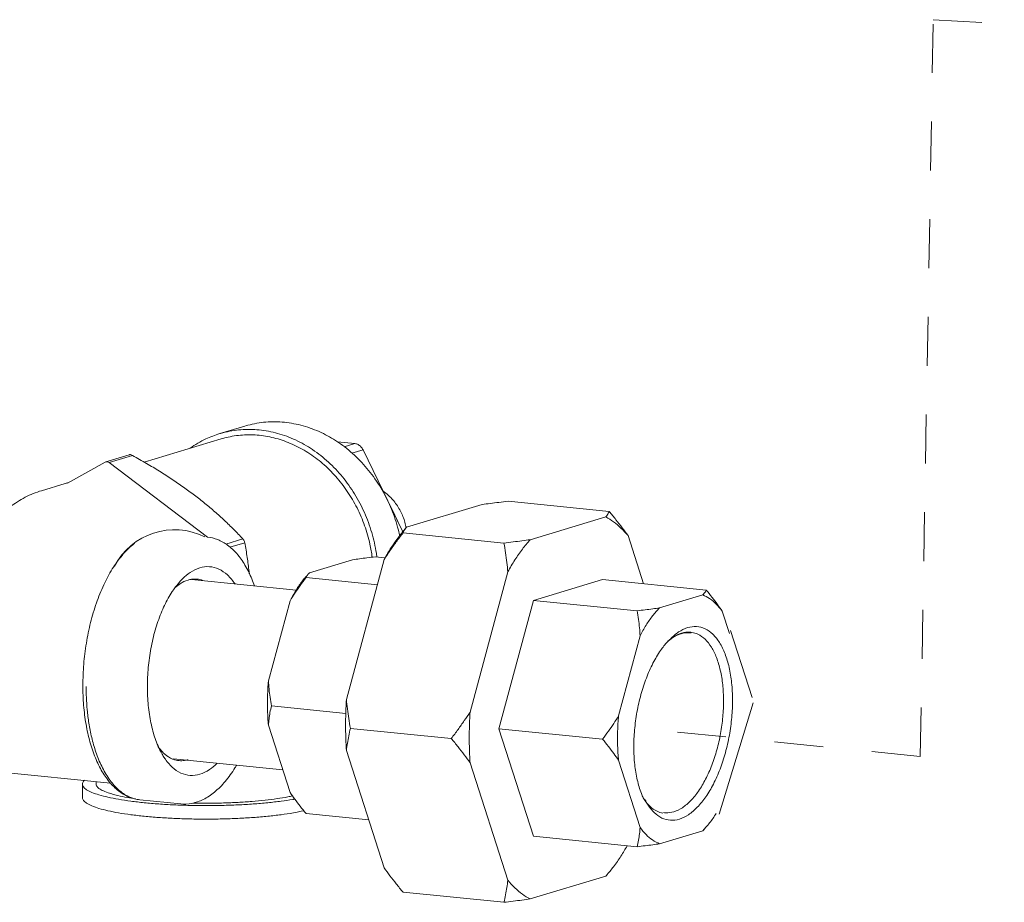
# Model space of a CAD drawing. Extents: x 1631.5 to 1681.2, y 1328.3 to 1396.8.
# Drawn here: x 1653.4 to 1658.5, y 1384.8 to 1389.3 of the extents above; entities that cross this region are included whole.
import ezdxf

# ---------------------------------------------------------------- set-up
doc = ezdxf.new("R2010")
doc.units = 0
doc.header["$MEASUREMENT"] = 0
doc.linetypes.add('HIDDEN', pattern=[2, 1, -1])
doc.layers.get('0').update_dxf_attribs({"linetype": 'CONTINUOUS'})
doc.layers.add('LP Actuator', color=7, linetype='CONTINUOUS')

msp = doc.modelspace()

# ---------------------------------------------------------------- linework, layer by layer
at = {"color": 7, "linetype": 'HIDDEN', "lineweight": 5, "ltscale": 0.25}
for p, q in [((1658.0409, 1385.5174), (1658.1071, 1389.2889)), ((1658.1071, 1389.2889), (1658.8551, 1389.2444)), ((1658.0409, 1385.5174), (1656.7877, 1385.643))]:
    msp.add_line(p, q, dxfattribs=at)
at = {"layer": 'LP Actuator', "lineweight": 5}
for p, q in [((1654.4533, 1387.1699), (1654.5826, 1387.2088)), ((1654.0667, 1387.0243), (1654.4614, 1387.143)), ((1655.0567, 1387.1276), (1655.1454, 1387.1187)), ((1655.0901, 1387.1021), (1655.1454, 1387.1187)), ((1655.1307, 1387.0697), (1655.1875, 1387.0867)), ((1655.1875, 1387.0867), (1655.3903, 1386.667)), ((1653.6731, 1386.9166), (1653.867, 1387.0244)), ((1653.8703, 1387.0258), (1653.867, 1387.0244)), ((1653.8702, 1387.0258), (1653.9901, 1387.0619)), ((1653.8864, 1387.0225), (1654.0068, 1387.0587)), ((1653.8864, 1387.0225), (1654.3916, 1386.6402)), ((1653.6622, 1386.9144), (1653.5412, 1386.878)), ((1656.4476, 1386.7722), (1655.9312, 1386.824)), ((1655.4098, 1386.6906), (1655.7966, 1386.8069)), ((1656.0431, 1386.6271), (1656.4299, 1386.7434)), ((1655.4098, 1386.6906), (1655.4084, 1386.689)), ((1654.4843, 1386.6047), (1654.5719, 1386.631)), ((1655.9085, 1386.6101), (1655.3921, 1386.6618)), ((1656.5441, 1386.6479), (1656.6233, 1386.4017)), ((1654.5059, 1386.5881), (1654.5816, 1386.6109)), ((1654.9131, 1386.4579), (1655.134, 1386.5244)), ((1655.1022, 1385.8084), (1655.2956, 1386.5264)), ((1655.3004, 1386.5344), (1655.2492, 1386.5395)), ((1654.844, 1386.3689), (1654.3095, 1386.4225)), ((1655.2606, 1386.3964), (1654.8953, 1386.433)), ((1654.9131, 1386.4579), (1654.9059, 1386.4509)), ((1655.7355, 1385.7449), (1655.9289, 1386.4629)), ((1656.0595, 1386.3163), (1656.4135, 1386.4228)), ((1656.9445, 1386.3695), (1656.4135, 1386.4228)), ((1655.8825, 1385.6592), (1656.0595, 1386.3163)), ((1656.5905, 1386.2631), (1656.0595, 1386.3163)), ((1656.7057, 1386.2782), (1656.9267, 1386.3446)), ((1654.7028, 1385.9043), (1654.8133, 1386.3144)), ((1657.0265, 1386.2612), (1657.0634, 1386.1464)), ((1656.4955, 1385.7246), (1656.606, 1386.1347)), ((1657.18, 1385.8191), (1657.0695, 1386.1628)), ((1655.0991, 1385.7378), (1654.7183, 1385.776)), ((1657.0108, 1385.2225), (1657.1843, 1385.7919)), ((1654.8133, 1385.3337), (1654.7028, 1385.6774)), ((1655.639, 1385.6094), (1655.1226, 1385.6612)), ((1656.0595, 1385.1087), (1655.8825, 1385.6592)), ((1656.4135, 1385.606), (1655.8825, 1385.6592)), ((1655.2956, 1384.947), (1655.1022, 1385.5486)), ((1654.7764, 1385.4485), (1654.2162, 1385.5047)), ((1655.9289, 1384.8835), (1655.7355, 1385.4851)), ((1656.606, 1385.154), (1656.4955, 1385.4977)), ((1653.2887, 1385.4422), (1653.8932, 1385.3816)), ((1653.7501, 1385.3759), (1653.7501, 1385.3066)), ((1653.8205, 1385.3889), (1653.8205, 1385.3759)), ((1654.0441, 1385.2958), (1654.0441, 1385.2958)), ((1654.0441, 1385.2958), (1654.2536, 1385.2748)), ((1654.2536, 1385.2748), (1654.2536, 1385.2748)), ((1655.2165, 1385.1932), (1654.8953, 1385.2254)), ((1656.5905, 1385.0554), (1656.0595, 1385.1087)), ((1656.9267, 1385.137), (1656.7057, 1385.0706)), ((1656.9267, 1385.137), (1656.9433, 1385.1548)), ((1656.9267, 1385.137), (1656.9338, 1385.1441)), ((1656.4299, 1384.9043), (1656.0431, 1384.788)), ((1656.4299, 1384.9043), (1656.4335, 1384.9084)), ((1655.9085, 1384.7709), (1655.3921, 1384.8227))]:
    msp.add_line(p, q, dxfattribs=at)
msp.add_arc((1654.2227, 1386.3293), 0.3486, 63.6427, 152.4121, dxfattribs=at)
for points, start_tangent, end_tangent in [([(1654.5827, 1387.2088), (1654.597, 1387.2129), (1654.6899, 1387.229), (1654.7851, 1387.2279)], (0.957612, 0.288061), (0.995012, -0.099756)), ([(1654.7851, 1387.2279), (1654.8804, 1387.2099), (1654.9733, 1387.1752), (1655.0569, 1387.1279)], (0.995012, -0.099756), (0.831798, -0.555079)), ([(1654.4533, 1387.1699), (1654.47, 1387.1746), (1654.5617, 1387.1902), (1654.6558, 1387.189)], (0.957613, 0.288058), (0.995012, -0.099756)), ([(1654.6558, 1387.189), (1654.7498, 1387.1713), (1654.8416, 1387.1374), (1654.9289, 1387.0881), (1655.0097, 1387.0246), (1655.082, 1386.9484), (1655.144, 1386.8614), (1655.1943, 1386.7657), (1655.2318, 1386.6635), (1655.2554, 1386.5573), (1655.2578, 1386.5403)], (0.995012, -0.099756), (0.130726, -0.991419)), ([(1654.3008, 1387.0948), (1654.3019, 1387.0956), (1654.3826, 1387.1428), (1654.4533, 1387.1699)], (0.813259, 0.581901), (0.957613, 0.288058)), ([(1654.4614, 1387.143), (1654.4865, 1387.1498), (1654.5702, 1387.1628), (1654.6558, 1387.1613)], (0.957617, 0.288044), (0.995012, -0.099756)), ([(1654.6558, 1387.1613), (1654.7413, 1387.1456), (1654.825, 1387.1159), (1654.9051, 1387.0728), (1654.9798, 1387.0174), (1655.0475, 1386.9507), (1655.1068, 1386.8742), (1655.1564, 1386.7897), (1655.1952, 1386.6988), (1655.2223, 1386.6035), (1655.2338, 1386.5376)], (0.995012, -0.099756), (0.129619, -0.991564)), ([(1655.0569, 1387.1279), (1655.0616, 1387.1248), (1655.1431, 1387.0598), (1655.2157, 1386.982), (1655.2778, 1386.8931), (1655.3277, 1386.7955), (1655.3643, 1386.6914), (1655.3753, 1386.6468)], (0.831798, -0.555079), (0.213453, -0.976953)), ([(1655.1454, 1387.1187), (1655.162, 1387.1137), (1655.1767, 1387.1026), (1655.1875, 1387.0867)], (0.995012, -0.099756), (0.435014, -0.900424)), ([(1653.8864, 1387.0225), (1653.8801, 1387.0258), (1653.8733, 1387.0264), (1653.8703, 1387.0258)], (-0.797392, 0.603462), (-0.958474, -0.285179)), ([(1653.99, 1387.0618), (1653.9928, 1387.0624), (1653.9995, 1387.0617), (1654.0068, 1387.0587)], (0.958314, 0.285715), (0.872217, -0.48912)), ([(1654.3237, 1386.8552), (1654.2672, 1386.8965), (1654.2078, 1386.937), (1654.1451, 1386.9772), (1654.0786, 1387.0174), (1654.0068, 1387.0587)], (-0.797392, 0.603462), (-0.872217, 0.48912)), ([(1653.5412, 1386.878), (1653.4571, 1386.8442), (1653.3794, 1386.7958), (1653.2115, 1386.6793)], (-0.957624, -0.288022), (-0.689413, -0.724368)), ([(1653.6622, 1386.9144), (1653.6741, 1386.9178)], (0.957644, 0.287956), (0.964466, 0.264208)), ([(1653.6728, 1386.9174), (1653.6622, 1386.9144)], (-0.963715, -0.266932), (-0.957624, -0.288022)), ([(1655.2864, 1386.8791), (1655.2911, 1386.8758)], (0.81678, -0.576949), (0.805579, -0.592488)), ([(1655.2911, 1386.8758), (1655.3177, 1386.8537), (1655.3586, 1386.8066), (1655.3888, 1386.7525), (1655.4071, 1386.694)], (0.805579, -0.592488), (0.199858, -0.979825)), ([(1654.5719, 1386.631), (1654.5249, 1386.6797), (1654.4774, 1386.7257), (1654.4285, 1386.77), (1654.3774, 1386.8131), (1654.3237, 1386.8552)], (-0.683393, 0.730051), (-0.797392, 0.603462)), ([(1655.9312, 1386.824), (1655.8834, 1386.8183), (1655.8386, 1386.8126), (1655.7966, 1386.8069)], (-0.993492, -0.113906), (-0.990218, -0.139526)), ([(1655.3655, 1386.7187), (1655.3442, 1386.7646), (1655.3214, 1386.8099)], (-0.404009, 0.914755), (-0.465175, 0.885219)), ([(1656.4476, 1386.7722), (1656.4433, 1386.7622), (1656.4374, 1386.7526), (1656.4299, 1386.7434)], (-0.326693, -0.94513), (-0.676248, -0.736674)), ([(1656.5441, 1386.6479), (1656.5145, 1386.6881), (1656.4824, 1386.7295), (1656.4476, 1386.7722)], (-0.582716, 0.812676), (-0.639506, 0.768786)), ([(1656.5441, 1386.6479), (1656.508, 1386.6869), (1656.4699, 1386.7188), (1656.4299, 1386.7434)], (-0.636909, 0.770939), (-0.888967, 0.457971)), ([(1655.4062, 1386.6865), (1655.3881, 1386.6651)], (-0.661202, -0.750208), (-0.631604, -0.775291)), ([(1655.4024, 1386.6814), (1655.3965, 1386.6719), (1655.3921, 1386.6618)], (-0.580395, -0.814335), (-0.326693, -0.94513)), ([(1655.4084, 1386.689), (1655.4024, 1386.6814)], (-0.661091, -0.750306), (-0.580395, -0.814335)), ([(1655.4071, 1386.694), (1655.4078, 1386.6904)], (0.199858, -0.979825), (0.187795, -0.982208)), ([(1655.4078, 1386.6904), (1655.408, 1386.6892)], (0.187795, -0.982208), (0.183635, -0.982994)), ([(1654.6312, 1386.3908), (1654.6179, 1386.426), (1654.5826, 1386.4972), (1654.5407, 1386.5557), (1654.4935, 1386.5995), (1654.443, 1386.6277), (1654.3905, 1386.6405)], (-0.328486, 0.944509), (-0.995012, 0.099756)), ([(1654.5719, 1386.631), (1654.5762, 1386.6252), (1654.5795, 1386.6183), (1654.5816, 1386.6109)], (0.683393, -0.730051), (0.179817, -0.9837)), ([(1655.3881, 1386.6651), (1655.3699, 1386.6419), (1655.3317, 1386.587), (1655.2956, 1386.5264)], (-0.631604, -0.775291), (-0.483185, -0.875518)), ([(1655.3921, 1386.6618), (1655.3573, 1386.6156), (1655.3252, 1386.5705), (1655.2956, 1386.5264)], (-0.611123, -0.791536), (-0.544862, -0.838526)), ([(1656.0431, 1386.6271), (1656.0011, 1386.6214), (1655.9563, 1386.6157), (1655.9085, 1386.6101)], (-0.990218, -0.139526), (-0.993492, -0.113906)), ([(1656.0431, 1386.6271), (1656.0031, 1386.5784), (1655.965, 1386.5235), (1655.9289, 1386.4629)], (-0.667106, -0.744963), (-0.483185, -0.875518)), ([(1654.0167, 1386.608), (1654.0082, 1386.6013), (1653.9534, 1386.5467), (1653.9033, 1386.4772), (1653.8592, 1386.3953), (1653.8219, 1386.3032), (1653.7921, 1386.2031), (1653.7703, 1386.0976), (1653.757, 1385.9892), (1653.7526, 1385.8805)], (-0.793132, -0.60905), (0, -1)), ([(1654.6049, 1386.4526), (1654.6036, 1386.4646), (1654.594, 1386.5366), (1654.5816, 1386.6109)], (-0.107889, 0.994163), (-0.179817, 0.9837)), ([(1655.9085, 1386.6101), (1655.9172, 1386.5594), (1655.924, 1386.5105), (1655.9289, 1386.4629)], (0.18513, -0.982714), (0.084425, -0.99643)), ([(1655.2492, 1386.5395), (1655.2074, 1386.5345), (1655.1691, 1386.5294), (1655.134, 1386.5244)], (-0.993492, -0.113906), (-0.988586, -0.15066)), ([(1655.2578, 1386.5403), (1655.258, 1386.5388)], (0.130726, -0.991419), (0.128986, -0.991646)), ([(1654.2636, 1386.4278), (1654.302, 1386.4594), (1654.3513, 1386.4832)], (0.712983, 0.701181), (0.957624, 0.288022)), ([(1654.3513, 1386.4832), (1654.4006, 1386.489), (1654.4482, 1386.4767), (1654.4925, 1386.4465), (1654.5316, 1386.4003)], (0.957624, 0.288022), (0.557886, -0.829918)), ([(1654.2467, 1386.4099), (1654.2544, 1386.4184), (1654.2636, 1386.4278)], (0.661398, 0.750035), (0.712983, 0.701181)), ([(1654.2507, 1386.4016), (1654.2909, 1386.4206)], (0.840912, 0.541171), (0.957624, 0.288022)), ([(1654.2909, 1386.4206), (1654.3092, 1386.4246)], (0.957624, 0.288022), (0.989699, 0.143166)), ([(1654.3092, 1386.4246), (1654.3364, 1386.4254), (1654.3375, 1386.4253)], (0.989699, 0.143166), (0.994967, -0.100205)), ([(1654.3375, 1386.4253), (1654.3662, 1386.4186)], (0.994967, -0.100205), (0.938092, -0.346386)), ([(1654.8924, 1386.4354), (1654.8776, 1386.4173), (1654.8442, 1386.3692), (1654.8133, 1386.3144)], (-0.650709, -0.759327), (-0.453711, -0.891149)), ([(1654.8953, 1386.433), (1654.8649, 1386.3923), (1654.8377, 1386.3529), (1654.8133, 1386.3144)], (-0.611123, -0.791536), (-0.517604, -0.85562)), ([(1654.8965, 1386.4401), (1654.8924, 1386.4354)], (-0.661122, -0.750279), (-0.650709, -0.759327)), ([(1654.8993, 1386.4418), (1654.8953, 1386.433)], (-0.505799, -0.862652), (-0.326693, -0.94513)), ([(1654.9059, 1386.4509), (1654.9052, 1386.4501), (1654.8993, 1386.4418)], (-0.661048, -0.750344), (-0.505799, -0.862652)), ([(1654.1373, 1385.5715), (1654.1111, 1385.6469), (1654.0932, 1385.7325), (1654.0841, 1385.8256), (1654.0841, 1385.9231), (1654.0932, 1386.0217), (1654.1111, 1386.118), (1654.1372, 1386.2088), (1654.1705, 1386.2909), (1654.21, 1386.3616), (1654.2201, 1386.3763)], (-0.398203, 0.917297), (0.579936, 0.814662)), ([(1654.2196, 1386.3772), (1654.2453, 1386.398), (1654.2507, 1386.4016)], (0.731107, 0.682263), (0.840912, 0.541171)), ([(1654.2201, 1386.3763), (1654.2467, 1386.4099)], (0.579936, 0.814662), (0.661398, 0.750035)), ([(1656.9445, 1386.3695), (1656.9404, 1386.3607), (1656.9345, 1386.3525), (1656.9267, 1386.3446)], (-0.326693, -0.94513), (-0.753957, -0.656924)), ([(1657.0265, 1386.2612), (1657.002, 1386.296), (1656.9748, 1386.332), (1656.9445, 1386.3695)], (-0.558637, 0.829412), (-0.639506, 0.768786)), ([(1657.0265, 1386.2612), (1656.9956, 1386.2974), (1656.9622, 1386.3253), (1656.9267, 1386.3446)], (-0.591657, 0.80619), (-0.925558, 0.378605)), ([(1656.7057, 1386.2782), (1656.6705, 1386.2731), (1656.6323, 1386.2681), (1656.5905, 1386.2631)], (-0.988586, -0.15066), (-0.993492, -0.113906)), ([(1656.7057, 1386.2782), (1656.6702, 1386.2375), (1656.6368, 1386.1895), (1656.606, 1386.1347)], (-0.703372, -0.710821), (-0.453711, -0.891149)), ([(1656.5905, 1386.2631), (1656.5979, 1386.2185), (1656.603, 1386.1759), (1656.606, 1386.1347)], (0.18513, -0.982714), (0.045507, -0.998964)), ([(1656.7614, 1386.1201), (1656.8031, 1386.1546), (1656.8495, 1386.1769), (1656.8951, 1386.1826), (1656.9384, 1386.1714), (1656.978, 1386.1437), (1657.0125, 1386.1004), (1657.0408, 1386.043), (1657.0617, 1385.9736), (1657.0748, 1385.8943), (1657.0794, 1385.808)], (0.707842, 0.70637), (0.004056, -0.999992)), ([(1656.7462, 1386.1048), (1656.7544, 1386.1134), (1656.7581, 1386.1172)], (0.672648, 0.739962), (0.707842, 0.70637)), ([(1656.7464, 1386.1048), (1656.7595, 1386.1156)], (0.75011, 0.661313), (0.793309, 0.608819)), ([(1656.7595, 1386.1156), (1656.7723, 1386.1248), (1656.8156, 1386.1456), (1656.8581, 1386.1509), (1656.8683, 1386.1498)], (0.793309, 0.608819), (0.987514, -0.15753)), ([(1656.7628, 1386.1185), (1656.7756, 1386.1276), (1656.8188, 1386.1485), (1656.8614, 1386.1538), (1656.8716, 1386.1526)], (0.793309, 0.608819), (0.987514, -0.15753)), ([(1656.8716, 1386.1526), (1656.9018, 1386.1433), (1656.9387, 1386.1175), (1656.9709, 1386.0771), (1656.9972, 1386.0236), (1657.0168, 1385.9588), (1657.029, 1385.8849), (1657.0333, 1385.8044)], (0.987514, -0.15753), (0.004056, -0.999992)), ([(1656.5738, 1385.5628), (1656.5777, 1385.6533), (1656.5901, 1385.7448), (1656.6104, 1385.8342), (1656.638, 1385.9185), (1656.672, 1385.9948), (1656.7113, 1386.0605), (1656.7462, 1386.1048)], (-0.004056, 0.999992), (0.672648, 0.739962)), ([(1653.7526, 1385.8805), (1653.7566, 1385.7793), (1653.7688, 1385.6825), (1653.7889, 1385.5921), (1653.8168, 1385.5103), (1653.852, 1385.4391), (1653.8931, 1385.3815)], (0, -1), (0.654509, -0.756054)), ([(1654.0177, 1385.3006), (1653.9792, 1385.3158), (1653.9309, 1385.3507), (1653.8868, 1385.4019), (1653.8488, 1385.4671), (1653.8192, 1385.5399), (1653.7979, 1385.6148), (1653.7835, 1385.6881), (1653.7749, 1385.757), (1653.7706, 1385.8199), (1653.7695, 1385.8754)], (-0.96617, 0.257908), (0, 1)), ([(1654.7028, 1385.6774), (1654.6982, 1385.7515), (1654.6982, 1385.8275), (1654.7028, 1385.9043)], (-0.093345, 0.995634), (0.088402, 0.996085)), ([(1654.7028, 1385.9043), (1654.7057, 1385.863), (1654.7109, 1385.8204), (1654.7183, 1385.776)], (0.045507, -0.998964), (0.18513, -0.982714)), ([(1654.7183, 1385.776), (1654.7108, 1385.7421), (1654.7057, 1385.7094), (1654.7028, 1385.6774)], (-0.241847, -0.970314), (-0.058196, -0.998305)), ([(1655.1022, 1385.5486), (1655.0984, 1385.634), (1655.0984, 1385.7208), (1655.1022, 1385.8084)], (-0.068032, 0.997683), (0.065363, 0.997862)), ([(1655.1022, 1385.8084), (1655.1071, 1385.7607), (1655.1139, 1385.7118), (1655.1226, 1385.6612)], (0.084425, -0.99643), (0.18513, -0.982714)), ([(1657.0794, 1385.808), (1657.0755, 1385.7176), (1657.0631, 1385.6261), (1657.0428, 1385.5367), (1657.0152, 1385.4524), (1656.9812, 1385.3761), (1656.9419, 1385.3103), (1656.8988, 1385.2574), (1656.8534, 1385.2191), (1656.807, 1385.1968), (1656.7614, 1385.1911), (1656.718, 1385.2023), (1656.6784, 1385.23), (1656.6439, 1385.2733), (1656.6317, 1385.295)], (0.004056, -0.999992), (-0.45748, 0.88922)), ([(1657.0333, 1385.8044), (1657.0296, 1385.7201), (1657.0181, 1385.6348), (1656.9991, 1385.5514), (1656.9734, 1385.4728), (1656.9416, 1385.4016), (1656.9051, 1385.3403), (1656.8649, 1385.291), (1656.8225, 1385.2553), (1656.7792, 1385.2344), (1656.7367, 1385.2291), (1656.7265, 1385.2303)], (0.004056, -0.999992), (-0.987514, 0.15753)), ([(1655.7355, 1385.7449), (1655.7058, 1385.7007), (1655.6737, 1385.6556), (1655.639, 1385.6094)], (-0.544862, -0.838526), (-0.611123, -0.791536)), ([(1655.7355, 1385.7449), (1655.7316, 1385.6573), (1655.7316, 1385.5705), (1655.7355, 1385.4851)], (-0.065363, -0.997862), (0.068032, -0.997683)), ([(1656.4955, 1385.7246), (1656.471, 1385.6861), (1656.4438, 1385.6467), (1656.4135, 1385.606)], (-0.517604, -0.85562), (-0.611123, -0.791536)), ([(1656.4955, 1385.7246), (1656.4909, 1385.6478), (1656.4909, 1385.5718), (1656.4955, 1385.4977)], (-0.088402, -0.996085), (0.093345, -0.995634)), ([(1655.1226, 1385.6612), (1655.1139, 1385.6228), (1655.1071, 1385.5853), (1655.1022, 1385.5486)], (-0.241847, -0.970314), (-0.108758, -0.994068)), ([(1654.1639, 1385.5368), (1654.1612, 1385.5395), (1654.1358, 1385.5705)], (-0.715753, 0.698353), (-0.567244, 0.823549)), ([(1654.1584, 1385.5293), (1654.1373, 1385.5715)], (-0.499419, 0.866361), (-0.398203, 0.917297)), ([(1655.639, 1385.6094), (1655.6738, 1385.5666), (1655.7059, 1385.5253), (1655.7355, 1385.4851)], (0.639506, -0.768786), (0.582716, -0.812676)), ([(1656.4135, 1385.606), (1656.4439, 1385.5684), (1656.4711, 1385.5324), (1656.4955, 1385.4977)], (0.639506, -0.768786), (0.558637, -0.829412)), ([(1656.6219, 1385.3054), (1656.6124, 1385.3278), (1656.5915, 1385.3973), (1656.5784, 1385.4765), (1656.5738, 1385.5628)], (-0.418856, 0.908053), (-0.004056, 0.999992)), ([(1654.1709, 1385.5092), (1654.1705, 1385.5098), (1654.1584, 1385.5293)], (-0.557886, 0.829918), (-0.499419, 0.866361)), ([(1654.2156, 1385.503), (1654.2015, 1385.5091), (1654.1639, 1385.5368)], (-0.938092, 0.346386), (-0.715753, 0.698353)), ([(1654.3513, 1385.4262), (1654.302, 1385.4204), (1654.2544, 1385.4328), (1654.21, 1385.4629), (1654.1709, 1385.5092)], (-0.957624, -0.288022), (-0.557886, 0.829918)), ([(1654.2443, 1385.4962), (1654.2156, 1385.503)], (-0.994967, 0.100205), (-0.938092, 0.346386)), ([(1654.2725, 1385.4969), (1654.2453, 1385.4961), (1654.2443, 1385.4962)], (-0.989699, -0.143166), (-0.994967, 0.100205)), ([(1654.2536, 1385.2748), (1654.3105, 1385.2775), (1654.3687, 1385.2974), (1654.4264, 1385.335), (1654.4813, 1385.3896), (1654.5314, 1385.4591), (1654.5392, 1385.472)], (0.995012, -0.099756), (0.509238, 0.860626)), ([(1654.2909, 1385.501), (1654.2725, 1385.4969)], (-0.957624, -0.288022), (-0.989699, -0.143166)), ([(1654.439, 1385.4816), (1654.4006, 1385.4501), (1654.3513, 1385.4262)], (-0.712983, -0.701181), (-0.957624, -0.288022)), ([(1653.7602, 1385.3956), (1653.7556, 1385.3902), (1653.7501, 1385.3759)], (-0.717345, -0.696718), (0, -1)), ([(1653.7501, 1385.3759), (1653.7556, 1385.3615), (1653.7717, 1385.3474), (1653.7983, 1385.3338), (1653.8349, 1385.3209), (1653.8809, 1385.309), (1653.9355, 1385.2982), (1653.9977, 1385.2887), (1654.0666, 1385.2807)], (0, -1), (0.995012, -0.099756)), ([(1653.8206, 1385.3759), (1653.8228, 1385.367), (1653.835, 1385.3538), (1653.8574, 1385.3411), (1653.8895, 1385.329), (1653.9006, 1385.3256)], (0.026207, -0.999657), (0.960528, -0.278184)), ([(1653.8931, 1385.3815), (1653.8939, 1385.3806), (1653.9411, 1385.3368), (1653.9916, 1385.3086), (1654.0441, 1385.2958)], (0.654509, -0.756054), (0.995012, -0.099756)), ([(1653.9006, 1385.3256), (1653.9309, 1385.3177)], (0.960528, -0.278184), (0.973588, -0.22831)), ([(1653.9309, 1385.3177), (1653.9807, 1385.3076), (1654.0223, 1385.3009)], (0.973588, -0.22831), (0.989642, -0.143557)), ([(1654.8258, 1385.3156), (1654.8027, 1385.3108), (1654.7478, 1385.3015), (1654.6861, 1385.2936), (1654.6187, 1385.2872), (1654.547, 1385.2824), (1654.4722, 1385.2794), (1654.3958, 1385.2782), (1654.3191, 1385.2788), (1654.3148, 1385.2789)], (-0.976271, -0.216554), (-0.999776, 0.021185)), ([(1654.8133, 1385.3337), (1654.8377, 1385.2989), (1654.8649, 1385.2629), (1654.8953, 1385.2254)], (0.558637, -0.829412), (0.639506, -0.768786)), ([(1653.7501, 1385.3066), (1653.7556, 1385.2923), (1653.7717, 1385.2782), (1653.7983, 1385.2646), (1653.8349, 1385.2517), (1653.8809, 1385.2397), (1653.9355, 1385.2289), (1653.9977, 1385.2194), (1654.0666, 1385.2115)], (0, -1), (0.995012, -0.099756)), ([(1654.0441, 1385.2958), (1654.0308, 1385.2977), (1654.0177, 1385.3006)], (-0.995123, 0.098646), (-0.96617, 0.257908)), ([(1654.827, 1385.2976), (1654.7682, 1385.2887), (1654.6994, 1385.2807), (1654.6251, 1385.2744), (1654.5467, 1385.2697), (1654.4656, 1385.2669), (1654.383, 1385.266), (1654.3004, 1385.2669), (1654.2192, 1385.2697), (1654.1408, 1385.2744), (1654.0666, 1385.2807)], (-0.985692, -0.168558), (-0.995012, 0.099756)), ([(1654.8304, 1385.2982), (1654.827, 1385.2976)], (-0.985272, -0.170993), (-0.985692, -0.168558)), ([(1654.8373, 1385.2994), (1654.8304, 1385.2982)], (-0.984365, -0.176141), (-0.985272, -0.170993)), ([(1656.6284, 1385.2921), (1656.6219, 1385.3054)], (-0.45748, 0.88922), (-0.418856, 0.908053)), ([(1656.63, 1385.2935), (1656.6239, 1385.3029), (1656.6223, 1385.3055)], (-0.566301, 0.824198), (-0.519062, 0.854737)), ([(1656.7232, 1385.2274), (1656.693, 1385.2367), (1656.6561, 1385.2626), (1656.63, 1385.2935)], (-0.987514, 0.15753), (-0.566301, 0.824198)), ([(1654.8839, 1385.2395), (1654.8304, 1385.2289), (1654.7682, 1385.2194), (1654.6994, 1385.2115), (1654.6251, 1385.2051), (1654.5467, 1385.2005), (1654.4656, 1385.1977), (1654.383, 1385.1967), (1654.3004, 1385.1977), (1654.2192, 1385.2005), (1654.1408, 1385.2051), (1654.0666, 1385.2115)], (-0.975597, -0.219569), (-0.995012, 0.099756)), ([(1656.9433, 1385.1548), (1656.9622, 1385.1777), (1656.9958, 1385.226)], (0.661122, 0.750279), (0.52963, 0.848229)), ([(1656.606, 1385.154), (1656.603, 1385.1219), (1656.5979, 1385.0892), (1656.5905, 1385.0554)], (-0.058196, -0.998305), (-0.241847, -0.970314)), ([(1656.606, 1385.154), (1656.6368, 1385.1178), (1656.6702, 1385.0899), (1656.7057, 1385.0706)], (0.591657, -0.80619), (0.925558, -0.378605)), ([(1656.4335, 1384.9084), (1656.4699, 1384.953), (1656.508, 1385.0079), (1656.5396, 1385.0604)], (0.661202, 0.750208), (0.490385, 0.871506)), ([(1656.5905, 1385.0554), (1656.6324, 1385.0605), (1656.6706, 1385.0655), (1656.7057, 1385.0706)], (0.993492, 0.113906), (0.988586, 0.15066)), ([(1655.2956, 1384.947), (1655.3253, 1384.9068), (1655.3574, 1384.8654), (1655.3921, 1384.8227)], (0.582716, -0.812676), (0.639506, -0.768786)), ([(1655.9289, 1384.8835), (1655.924, 1384.8467), (1655.9172, 1384.8093), (1655.9085, 1384.7709)], (-0.108758, -0.994068), (-0.241847, -0.970314)), ([(1655.9289, 1384.8835), (1655.965, 1384.8446), (1656.0031, 1384.8127), (1656.0431, 1384.788)], (0.636909, -0.770939), (0.888967, -0.457971)), ([(1655.9085, 1384.7709), (1655.9564, 1384.7766), (1656.0011, 1384.7823), (1656.0431, 1384.788)], (0.993492, 0.113906), (0.990218, 0.139526))]:
    msp.add_spline(points, degree=3, dxfattribs=dict(at, start_tangent=start_tangent, end_tangent=end_tangent))

doc.saveas('drawing.dxf')
